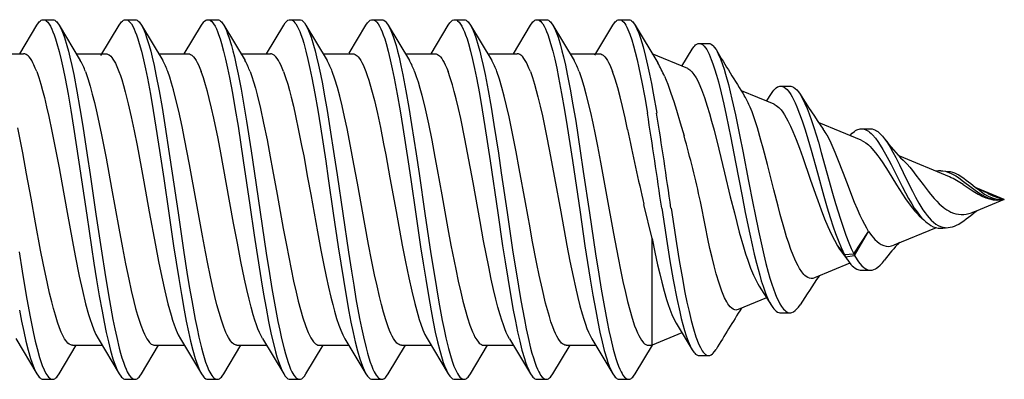
# Model space of a CAD drawing. Units: millimetres. Extents: x 144 to 3126, y -57 to 3287.
# Drawn here: x 909 to 920, y 117 to 121 of the extents above; entities that cross this region are included whole.
import ezdxf

# ---------------------------------------------------------------- set-up
doc = ezdxf.new("R2010")
doc.units = ezdxf.units.MM
doc.header["$LTSCALE"] = 10
doc.header["$MEASUREMENT"] = 0
doc.layers.get('0').update_dxf_attribs({"linetype": 'CONTINUOUS'})
doc.layers.add('NVELOPE_FIXINGS', color=20, linetype='CONTINUOUS')

# ---------------------------------------------------------------- blocks, each defined once
blk = doc.blocks.new('TDA_Side')
for p, q in [((68.0419, 56.1962), (68.0537, 56.1962)), ((68.1462, 56.1962), (68.158, 56.1962)), ((68.2506, 56.1962), (68.2624, 56.1962)), ((68.3549, 56.1962), (68.3667, 56.1962)), ((68.4592, 56.1962), (68.471, 56.1962)), ((68.5636, 56.1962), (68.5754, 56.1962)), ((68.6679, 56.1962), (68.6797, 56.1962)), ((68.7722, 56.1962), (68.784, 56.1962)), ((68.0119, 56.1529), (68.0337, 56.1893)), ((68.0619, 56.1893), (68.0887, 56.1445)), ((68.115, 56.1509), (68.138, 56.1893)), ((68.1662, 56.1893), (68.1932, 56.1443)), ((68.2206, 56.1529), (68.2424, 56.1893)), ((68.2706, 56.1893), (68.2976, 56.1443)), ((68.3249, 56.1529), (68.3467, 56.1893)), ((68.3749, 56.1893), (68.4019, 56.1443)), ((68.4297, 56.1536), (68.451, 56.1893)), ((68.4792, 56.1893), (68.5062, 56.1443)), ((68.5336, 56.1529), (68.5553, 56.1893)), ((68.5836, 56.1893), (68.6106, 56.1442)), ((68.6379, 56.1529), (68.6597, 56.1893)), ((68.6879, 56.1893), (68.7149, 56.1443)), ((68.7413, 56.1513), (68.764, 56.1893)), ((68.7922, 56.1893), (68.8209, 56.1414)), ((68.8517, 56.1371), (68.8646, 56.1586)), ((68.8736, 56.1661), (68.8855, 56.1661)), ((67.9794, 56.1529), (68.0169, 56.1529)), ((68.0837, 56.1529), (68.1212, 56.1529)), ((68.1881, 56.1529), (68.2256, 56.1529)), ((68.2924, 56.1529), (68.3299, 56.1529)), ((68.3967, 56.1529), (68.4342, 56.1529)), ((68.5011, 56.1529), (68.5386, 56.1529)), ((68.6054, 56.1529), (68.6429, 56.1529)), ((68.7097, 56.1529), (68.7472, 56.1529)), ((68.8591, 56.1341), (68.8137, 56.1529)), ((68.9768, 56.1118), (68.9888, 56.1118)), ((68.9686, 56.0887), (68.9271, 56.1059)), ((68.959, 56.0927), (68.9652, 56.1025)), ((69.079, 56.043), (69.0256, 56.0651)), ((69.0792, 56.0576), (69.0908, 56.0576)), ((69.1909, 55.9966), (69.1278, 56.0228)), ((69.1322, 56.0177), (69.1371, 56.0127)), ((69.1798, 56.0044), (69.1823, 56.0043)), ((69.1823, 56.0043), (69.1892, 56.0036)), ((69.2236, 55.9835), (69.2256, 55.9823)), ((69.2604, 55.9678), (69.2247, 55.9826)), ((69.2399, 55.9753), (69.2413, 55.9748)), ((68.8137, 55.9185), (68.8035, 55.9617)), ((69.2604, 55.9678), (69.2247, 55.9531)), ((69.2557, 55.9672), (69.256, 55.9673)), ((69.256, 55.9673), (69.2604, 55.9678)), ((69.1526, 55.9473), (69.1582, 55.9419)), ((69.2247, 55.9531), (69.2187, 55.9509)), ((69.2236, 55.9522), (69.2256, 55.9534)), ((69.0694, 55.899), (69.0884, 55.9273)), ((69.0705, 55.8968), (69.0884, 55.9273)), ((69.174, 55.932), (69.1205, 55.9099)), ((69.1798, 55.9313), (69.1823, 55.9314)), ((69.1823, 55.9314), (69.1892, 55.9321)), ((68.8137, 55.7828), (68.8137, 55.9185)), ((69.0491, 55.9089), (69.0577, 55.8978)), ((69.0491, 55.9089), (69.0501, 55.9066)), ((69.0501, 55.9066), (69.059, 55.8952)), ((69.0501, 55.9066), (69.0514, 55.9048)), ((69.0514, 55.9048), (69.0628, 55.8894)), ((69.0577, 55.8978), (69.0694, 55.899)), ((69.0578, 55.8979), (69.059, 55.8952)), ((69.059, 55.8952), (69.0705, 55.8968)), ((69.0694, 55.899), (69.0705, 55.8968)), ((69.0647, 55.8868), (69.0199, 55.8682)), ((69.0792, 55.878), (69.0908, 55.8781)), ((68.9496, 55.8577), (68.9652, 55.8332)), ((68.959, 55.843), (68.9229, 55.828)), ((68.9768, 55.8239), (68.9888, 55.8239)), ((68.8443, 55.8106), (68.8646, 55.7771)), ((68.8516, 55.7985), (68.8137, 55.7828)), ((68.0069, 55.7912), (68.0337, 55.7464)), ((68.1112, 55.7912), (68.138, 55.7464)), ((68.2156, 55.7911), (68.2424, 55.7464)), ((68.3199, 55.7912), (68.3467, 55.7464)), ((68.4242, 55.7911), (68.451, 55.7464)), ((68.5285, 55.7912), (68.5553, 55.7464)), ((68.6329, 55.7911), (68.6597, 55.7464)), ((68.7372, 55.7911), (68.764, 55.7464)), ((68.0619, 55.7464), (68.0837, 55.7828)), ((68.0787, 55.7828), (68.1162, 55.7828)), ((68.1662, 55.7464), (68.188, 55.7828)), ((68.1831, 55.7828), (68.2206, 55.7828)), ((68.2706, 55.7464), (68.2924, 55.7828)), ((68.2874, 55.7828), (68.3249, 55.7828)), ((68.3749, 55.7464), (68.3967, 55.7828)), ((68.3917, 55.7828), (68.4292, 55.7828)), ((68.4792, 55.7464), (68.501, 55.7828)), ((68.496, 55.7828), (68.5335, 55.7828)), ((68.5836, 55.7464), (68.6053, 55.7828)), ((68.6004, 55.7828), (68.6379, 55.7828)), ((68.6879, 55.7464), (68.7097, 55.7828)), ((68.7047, 55.7828), (68.7422, 55.7828)), ((68.7922, 55.7464), (68.8141, 55.783)), ((68.809, 55.7828), (68.8137, 55.7828)), ((68.8736, 55.7696), (68.8855, 55.7696)), ((68.0419, 55.7395), (68.0537, 55.7395)), ((68.1462, 55.7395), (68.158, 55.7395)), ((68.2506, 55.7395), (68.2624, 55.7395)), ((68.3549, 55.7395), (68.3667, 55.7395)), ((68.4592, 55.7395), (68.471, 55.7395)), ((68.5636, 55.7395), (68.5754, 55.7395)), ((68.6679, 55.7395), (68.6797, 55.7395)), ((68.7722, 55.7395), (68.784, 55.7395))]:
    blk.add_line(p, q)
for points in [[(68.0117, 55.8275), (68.0144, 55.8135), (68.0171, 55.8001), (68.0199, 55.788), (68.0227, 55.7766), (68.0257, 55.766), (68.0273, 55.7612), (68.0289, 55.7568), (68.0313, 55.7511), (68.0337, 55.7464)], [(68.0337, 56.1893), (68.0357, 56.1922), (68.0367, 56.1934), (68.0378, 56.1944), (68.0391, 56.1954), (68.0405, 56.196), (68.0419, 56.1962)], [(68.0419, 56.1962), (68.0428, 56.1961), (68.0437, 56.1958), (68.0447, 56.1954), (68.0456, 56.1948), (68.0474, 56.1931), (68.0492, 56.1907), (68.0509, 56.1878), (68.0527, 56.1843), (68.0541, 56.1808), (68.0556, 56.177), (68.0574, 56.1717), (68.0592, 56.1658), (68.0619, 56.1559), (68.0645, 56.1452), (68.0671, 56.1337), (68.0695, 56.1217), (68.0732, 56.1018), (68.0768, 56.0811), (68.0803, 56.0596), (68.0871, 56.0154), (68.097, 55.9481), (68.103, 55.9071), (68.1061, 55.8868), (68.1094, 55.866), (68.1128, 55.8457), (68.1163, 55.8259), (68.119, 55.8122), (68.1217, 55.799), (68.1244, 55.7871), (68.1272, 55.7759), (68.1302, 55.7655), (68.1317, 55.7608), (68.1333, 55.7565), (68.1356, 55.751), (68.138, 55.7464)], [(68.0537, 56.1962), (68.0551, 56.196), (68.0565, 56.1954), (68.0579, 56.1944), (68.0589, 56.1934), (68.0599, 56.1922), (68.0619, 56.1893)], [(68.138, 56.1893), (68.14, 56.1923), (68.141, 56.1934), (68.1421, 56.1944), (68.1434, 56.1954), (68.1448, 56.196), (68.1462, 56.1962)], [(68.1462, 56.1962), (68.1471, 56.1961), (68.1481, 56.1959), (68.149, 56.1954), (68.1499, 56.1948), (68.1517, 56.1931), (68.1535, 56.1908), (68.1553, 56.1878), (68.157, 56.1843), (68.1585, 56.1809), (68.1599, 56.1771), (68.1618, 56.1717), (68.1636, 56.1658), (68.1662, 56.156), (68.1688, 56.1454), (68.1714, 56.1339), (68.1738, 56.122), (68.1776, 56.1018), (68.1812, 56.0809), (68.1846, 56.0598), (68.1913, 56.0164), (68.1945, 55.9944), (68.2009, 55.9504), (68.2071, 55.9088), (68.2102, 55.8882), (68.2135, 55.8674), (68.2169, 55.847), (68.2204, 55.8271), (68.2231, 55.8133), (68.2258, 55.7999), (68.2286, 55.7878), (68.2314, 55.7765), (68.2344, 55.7659), (68.236, 55.7611), (68.2376, 55.7567), (68.2399, 55.7511), (68.2424, 55.7464)], [(68.158, 56.1962), (68.1594, 56.196), (68.1608, 56.1954), (68.1622, 56.1944), (68.1632, 56.1934), (68.1642, 56.1923), (68.1662, 56.1893)], [(68.2424, 56.1893), (68.2444, 56.1923), (68.2454, 56.1935), (68.2464, 56.1944), (68.2478, 56.1954), (68.2492, 56.196), (68.2506, 56.1962)], [(68.2506, 56.1962), (68.2522, 56.1959), (68.2538, 56.1951), (68.2554, 56.1938), (68.2566, 56.1924), (68.2578, 56.1908), (68.2596, 56.1879), (68.2613, 56.1844), (68.2628, 56.181), (68.2642, 56.1772), (68.2661, 56.1718), (68.2679, 56.166), (68.2705, 56.1563), (68.273, 56.1459), (68.2756, 56.1345), (68.278, 56.1226), (68.2817, 56.1027), (68.2853, 56.082), (68.2888, 56.0609), (68.2954, 56.0175), (68.3038, 55.9605), (68.3094, 55.9224), (68.3122, 55.9034), (68.3181, 55.866), (68.3211, 55.8477), (68.3243, 55.8299), (68.3275, 55.8128), (68.3309, 55.7965), (68.3344, 55.7815), (68.3363, 55.7745), (68.3381, 55.768), (68.34, 55.762), (68.342, 55.7565), (68.3443, 55.751), (68.3467, 55.7464)], [(68.2624, 56.1962), (68.2638, 56.196), (68.2652, 56.1954), (68.2665, 56.1944), (68.2676, 56.1935), (68.2686, 56.1923), (68.2706, 56.1893)], [(68.3467, 56.1893), (68.3487, 56.1922), (68.3497, 56.1934), (68.3508, 56.1944), (68.3521, 56.1954), (68.3535, 56.196), (68.3549, 56.1962)], [(68.3549, 56.1962), (68.3565, 56.1959), (68.3581, 56.1951), (68.3597, 56.1938), (68.3609, 56.1924), (68.3621, 56.1908), (68.3639, 56.1879), (68.3656, 56.1845), (68.367, 56.1811), (68.3685, 56.1773), (68.3703, 56.172), (68.3721, 56.1662), (68.3748, 56.1564), (68.3774, 56.1458), (68.3799, 56.1344), (68.3823, 56.1225), (68.3862, 56.1023), (68.3898, 56.0812), (68.3933, 56.06), (68.3999, 56.0165), (68.4032, 55.9944), (68.4096, 55.9503), (68.4159, 55.9079), (68.4191, 55.887), (68.4224, 55.8661), (68.4258, 55.8456), (68.4294, 55.8258), (68.432, 55.8121), (68.4347, 55.7989), (68.4374, 55.7869), (68.4403, 55.7758), (68.4433, 55.7654), (68.4448, 55.7607), (68.4464, 55.7564), (68.4487, 55.7509), (68.451, 55.7464)], [(68.3667, 56.1962), (68.3681, 56.196), (68.3695, 56.1954), (68.3708, 56.1944), (68.3719, 56.1934), (68.3729, 56.1922), (68.3749, 56.1893)], [(68.451, 56.1893), (68.453, 56.1923), (68.4541, 56.1935), (68.4551, 56.1945), (68.4565, 56.1954), (68.4578, 56.196), (68.4592, 56.1962)], [(68.4592, 56.1962), (68.4601, 56.1961), (68.461, 56.1959), (68.462, 56.1954), (68.4629, 56.1948), (68.4647, 56.1931), (68.4665, 56.1908), (68.4682, 56.1879), (68.47, 56.1844), (68.4715, 56.1809), (68.4729, 56.1771), (68.4747, 56.1717), (68.4765, 56.1658), (68.4792, 56.156), (68.4818, 56.1453), (68.4844, 56.1338), (68.4868, 56.1218), (68.4906, 56.1016), (68.4943, 56.0806), (68.4977, 56.0592), (68.5044, 56.0155), (68.5077, 55.9934), (68.5141, 55.9492), (68.5203, 55.9077), (68.5234, 55.8872), (68.5267, 55.8665), (68.5301, 55.8461), (68.5336, 55.8263), (68.5362, 55.8126), (68.5389, 55.7994), (68.5416, 55.7873), (68.5445, 55.7761), (68.5475, 55.7657), (68.549, 55.7609), (68.5506, 55.7566), (68.5529, 55.751), (68.5553, 55.7464)], [(68.471, 56.1962), (68.4724, 56.196), (68.4738, 56.1954), (68.4752, 56.1945), (68.4762, 56.1935), (68.4772, 56.1923), (68.4792, 56.1893)], [(68.5553, 56.1893), (68.5574, 56.1922), (68.5584, 56.1934), (68.5594, 56.1944), (68.5608, 56.1954), (68.5622, 56.196), (68.5636, 56.1962)], [(68.5636, 56.1962), (68.5645, 56.1961), (68.5654, 56.1958), (68.5663, 56.1954), (68.5672, 56.1948), (68.569, 56.1931), (68.5708, 56.1907), (68.5726, 56.1878), (68.5743, 56.1843), (68.5758, 56.1809), (68.5773, 56.1771), (68.5791, 56.1717), (68.5809, 56.1659), (68.5836, 56.1561), (68.5861, 56.1456), (68.5886, 56.1341), (68.5911, 56.1222), (68.5948, 56.1023), (68.5984, 56.0816), (68.6019, 56.0605), (68.6085, 56.017), (68.6182, 55.9508), (68.6243, 55.9092), (68.6275, 55.8886), (68.6308, 55.8678), (68.6342, 55.8473), (68.6377, 55.8273), (68.6404, 55.8134), (68.6431, 55.8), (68.6459, 55.7878), (68.6487, 55.7765), (68.6518, 55.7659), (68.6533, 55.7611), (68.6549, 55.7567), (68.6573, 55.751), (68.6597, 55.7464)], [(68.5754, 56.1962), (68.5768, 56.196), (68.5781, 56.1954), (68.5795, 56.1944), (68.5805, 56.1934), (68.5816, 56.1922), (68.5836, 56.1893)], [(68.6597, 56.1893), (68.6617, 56.1923), (68.6627, 56.1935), (68.6638, 56.1944), (68.6651, 56.1954), (68.6665, 56.196), (68.6679, 56.1962)], [(68.6679, 56.1962), (68.6695, 56.1959), (68.6711, 56.1951), (68.6727, 56.1938), (68.6739, 56.1924), (68.6751, 56.1908), (68.6769, 56.1879), (68.6786, 56.1844), (68.6801, 56.181), (68.6815, 56.1773), (68.6833, 56.1719), (68.6851, 56.1661), (68.6878, 56.1564), (68.6903, 56.146), (68.6929, 56.1346), (68.6953, 56.1227), (68.6991, 56.1025), (68.7028, 56.0814), (68.7062, 56.0604), (68.7128, 56.0174), (68.7224, 55.9517), (68.7287, 55.9089), (68.7319, 55.8878), (68.7353, 55.8668), (68.7387, 55.8462), (68.7423, 55.8263), (68.7449, 55.8125), (68.7476, 55.7993), (68.7504, 55.7872), (68.7532, 55.7759), (68.7562, 55.7655), (68.7578, 55.7608), (68.7594, 55.7564), (68.7617, 55.7509), (68.764, 55.7464)], [(68.6797, 56.1962), (68.6811, 56.196), (68.6825, 56.1954), (68.6838, 56.1944), (68.6849, 56.1935), (68.6859, 56.1923), (68.6879, 56.1893)], [(68.764, 56.1893), (68.766, 56.1922), (68.7671, 56.1934), (68.7681, 56.1944), (68.7695, 56.1954), (68.7708, 56.196), (68.7722, 56.1962)], [(68.7722, 56.1962), (68.7731, 56.1961), (68.774, 56.1959), (68.775, 56.1954), (68.7759, 56.1948), (68.7778, 56.193), (68.7791, 56.1914), (68.7803, 56.1894), (68.7817, 56.1869), (68.7832, 56.1839), (68.7857, 56.1777), (68.7881, 56.1706), (68.7903, 56.1631), (68.7925, 56.155), (68.7948, 56.1453), (68.7971, 56.1351), (68.8008, 56.1167), (68.8044, 56.0974), (68.8078, 56.0773)], [(68.784, 56.1962), (68.7854, 56.196), (68.7868, 56.1954), (68.7882, 56.1944), (68.7892, 56.1934), (68.7902, 56.1923), (68.7922, 56.1893)], [(68.0114, 55.9012), (68.0152, 55.8767), (68.0181, 55.8587), (68.0211, 55.8411), (68.0251, 55.8189), (68.0273, 55.8082), (68.0294, 55.7978), (68.0317, 55.7879), (68.034, 55.7785), (68.0372, 55.7671), (68.0389, 55.762), (68.0405, 55.7572), (68.0428, 55.7516), (68.0452, 55.7469), (68.0464, 55.745), (68.0476, 55.7433), (68.0486, 55.7422), (68.0496, 55.7412), (68.051, 55.7403), (68.0524, 55.7397), (68.0537, 55.7395)], [(68.0619, 56.1893), (68.0636, 56.1861), (68.0653, 56.1824), (68.067, 56.1782), (68.0686, 56.1737), (68.0717, 56.1634), (68.0737, 56.1562), (68.0755, 56.1487), (68.078, 56.1378), (68.0804, 56.1264), (68.0844, 56.1054), (68.0882, 56.0835), (68.0919, 56.0609), (68.0976, 56.0242), (68.1013, 55.9994), (68.1086, 55.9494), (68.116, 55.8996), (68.1198, 55.8752), (68.1227, 55.8571), (68.1257, 55.8395), (68.1302, 55.8153), (68.1325, 55.8038), (68.1349, 55.7928), (68.1382, 55.7791), (68.1399, 55.7727), (68.1416, 55.7667), (68.1434, 55.7612), (68.1453, 55.7561), (68.1468, 55.7524), (68.1483, 55.7491), (68.1496, 55.7468), (68.1509, 55.7447), (68.1528, 55.7423), (68.1539, 55.7413), (68.155, 55.7405), (68.1559, 55.74), (68.1568, 55.7396), (68.158, 55.7395)], [(68.1662, 56.1893), (68.168, 56.1861), (68.1696, 56.1824), (68.1713, 56.1782), (68.1729, 56.1736), (68.1761, 56.1633), (68.178, 56.1562), (68.1799, 56.1486), (68.1824, 56.1378), (68.1847, 56.1264), (68.1887, 56.1059), (68.1924, 56.0846), (68.196, 56.0628), (68.2016, 56.0261), (68.2053, 56.0013), (68.2127, 55.9508), (68.2201, 55.9004), (68.224, 55.8757), (68.2269, 55.8575), (68.23, 55.8396), (68.2344, 55.8156), (68.2368, 55.8041), (68.2391, 55.7931), (68.2424, 55.7794), (68.2442, 55.773), (68.2459, 55.767), (68.2477, 55.7614), (68.2495, 55.7563), (68.2519, 55.7508), (68.2543, 55.7463), (68.2555, 55.7443), (68.2568, 55.7427), (68.258, 55.7415), (68.2592, 55.7405), (68.2608, 55.7397), (68.2624, 55.7395)], [(68.2706, 56.1893), (68.2723, 56.1861), (68.274, 56.1825), (68.2756, 56.1784), (68.2772, 56.1738), (68.2803, 56.1636), (68.2822, 56.1566), (68.2841, 56.1491), (68.2866, 56.1383), (68.2889, 56.127), (68.2926, 56.1078), (68.2962, 56.0878), (68.2996, 56.0673), (68.3054, 56.0295), (68.3093, 56.0038), (68.3169, 55.9517), (68.3246, 55.8995), (68.3286, 55.8738), (68.3317, 55.8548), (68.3349, 55.8363), (68.3393, 55.813), (68.3416, 55.8019), (68.3439, 55.7913), (68.3471, 55.7781), (68.3488, 55.772), (68.3505, 55.7663), (68.3522, 55.761), (68.354, 55.7561), (68.3555, 55.7524), (68.357, 55.7491), (68.3583, 55.7468), (68.3596, 55.7447), (68.3615, 55.7423), (68.3626, 55.7413), (68.3637, 55.7405), (68.3646, 55.74), (68.3655, 55.7397), (68.3667, 55.7395)], [(68.3749, 56.1893), (68.3766, 56.1861), (68.3783, 56.1825), (68.3799, 56.1784), (68.3815, 56.1738), (68.3846, 56.1637), (68.3866, 56.1566), (68.3884, 56.1491), (68.3909, 56.1383), (68.3933, 56.1269), (68.3957, 56.1146), (68.398, 56.1018), (68.4017, 56.0807), (68.4052, 56.059), (68.4107, 56.0233), (68.4143, 55.9991), (68.4215, 55.9499), (68.4287, 55.901), (68.4325, 55.8769), (68.4354, 55.8591), (68.4383, 55.8416), (68.4429, 55.8168), (68.4453, 55.8049), (68.4477, 55.7936), (68.4511, 55.7795), (68.4528, 55.7729), (68.4546, 55.7668), (68.4564, 55.7612), (68.4583, 55.756), (68.4598, 55.7523), (68.4614, 55.749), (68.4626, 55.7467), (68.4639, 55.7447), (68.4659, 55.7422), (68.4669, 55.7412), (68.468, 55.7404), (68.4689, 55.7399), (68.4698, 55.7396), (68.471, 55.7395)], [(68.4792, 56.1893), (68.4809, 56.1861), (68.4826, 56.1824), (68.4843, 56.1783), (68.4859, 56.1737), (68.4891, 56.1634), (68.491, 56.1562), (68.4929, 56.1487), (68.4953, 56.1378), (68.4977, 56.1263), (68.5016, 56.1059), (68.5054, 56.0847), (68.5089, 56.0629), (68.5147, 56.026), (68.5184, 56.0009), (68.5258, 55.9499), (68.5334, 55.899), (68.5373, 55.874), (68.5403, 55.8556), (68.5433, 55.8376), (68.5477, 55.8141), (68.55, 55.8029), (68.5523, 55.7922), (68.5556, 55.7788), (68.5573, 55.7725), (68.559, 55.7667), (68.5607, 55.7613), (68.5625, 55.7563), (68.5641, 55.7526), (68.5656, 55.7493), (68.5669, 55.7469), (68.5682, 55.7448), (68.5701, 55.7423), (68.5712, 55.7413), (68.5723, 55.7405), (68.5732, 55.74), (68.5741, 55.7397), (68.5754, 55.7395)], [(68.5836, 56.1893), (68.5853, 56.1861), (68.587, 56.1824), (68.5886, 56.1782), (68.5903, 56.1737), (68.5934, 56.1634), (68.5953, 56.1563), (68.5972, 56.1488), (68.5996, 56.1379), (68.602, 56.1266), (68.6059, 56.1062), (68.6097, 56.0849), (68.6133, 56.063), (68.6189, 56.0265), (68.6226, 56.0017), (68.6299, 55.9513), (68.6374, 55.9009), (68.6413, 55.876), (68.6443, 55.8576), (68.6473, 55.8395), (68.6518, 55.8153), (68.6541, 55.8038), (68.6565, 55.7928), (68.6598, 55.7791), (68.6615, 55.7728), (68.6633, 55.7668), (68.6651, 55.7613), (68.6669, 55.7563), (68.6684, 55.7525), (68.67, 55.7492), (68.6713, 55.7468), (68.6725, 55.7448), (68.6745, 55.7423), (68.6756, 55.7412), (68.6766, 55.7404), (68.6775, 55.74), (68.6785, 55.7396), (68.6797, 55.7395)], [(68.6879, 56.1893), (68.6896, 56.1862), (68.6913, 56.1825), (68.6929, 56.1784), (68.6945, 56.1739), (68.6976, 56.1637), (68.6995, 56.1567), (68.7014, 56.1492), (68.7038, 56.1384), (68.7062, 56.1271), (68.7099, 56.1079), (68.7135, 56.088), (68.7169, 56.0675), (68.7228, 56.0295), (68.7266, 56.0036), (68.7343, 55.9511), (68.7421, 55.8987), (68.7461, 55.873), (68.7492, 55.854), (68.7524, 55.8354), (68.7568, 55.8123), (68.759, 55.8013), (68.7613, 55.7908), (68.7645, 55.7778), (68.7679, 55.7661), (68.7696, 55.7608), (68.7713, 55.756), (68.7728, 55.7523), (68.7744, 55.7491), (68.7757, 55.7467), (68.7769, 55.7447), (68.7789, 55.7423), (68.7799, 55.7412), (68.781, 55.7404), (68.7819, 55.74), (68.7828, 55.7397), (68.784, 55.7395)], [(68.7922, 56.1893), (68.7946, 56.1847), (68.797, 56.1791), (68.7992, 56.1727), (68.8009, 56.1674), (68.8025, 56.1617), (68.8056, 56.1495), (68.8081, 56.1386), (68.8106, 56.1271), (68.8129, 56.1152), (68.8152, 56.1029), (68.8196, 56.0773)], [(68.8646, 56.1586), (68.8668, 56.1618), (68.8679, 56.1631), (68.869, 56.1641), (68.8705, 56.1652), (68.8721, 56.1659), (68.8736, 56.1661)], [(68.8736, 56.1661), (68.8747, 56.166), (68.8757, 56.1657), (68.8768, 56.1652), (68.8778, 56.1645), (68.8799, 56.1625), (68.8815, 56.1606), (68.883, 56.1583), (68.8845, 56.1556), (68.886, 56.1526), (68.8889, 56.1458), (68.891, 56.14), (68.8931, 56.1337), (68.8954, 56.1257), (68.8978, 56.1173), (68.9013, 56.1034), (68.9047, 56.0887), (68.9077, 56.0748), (68.9136, 56.0461), (68.9196, 56.0151), (68.9278, 55.9722), (68.9319, 55.9515), (68.9376, 55.9237), (68.9406, 55.9101), (68.9433, 55.8983), (68.9461, 55.8868), (68.9502, 55.8717), (68.9523, 55.8645), (68.9546, 55.8576), (68.9577, 55.8489), (68.9593, 55.8448), (68.961, 55.841), (68.9628, 55.8374), (68.9652, 55.8332)], [(68.8855, 56.1661), (68.8871, 56.1658), (68.8887, 56.1652), (68.8902, 56.164), (68.8914, 56.1629), (68.8926, 56.1615), (68.8949, 56.1582)], [(68.8949, 56.1582), (68.8963, 56.1557), (68.8977, 56.1529), (68.9004, 56.1466), (68.9031, 56.1393), (68.905, 56.1334), (68.9069, 56.1272), (68.9105, 56.1139), (68.9151, 56.0952), (68.9194, 56.0754), (68.9251, 56.048), (68.9287, 56.0293), (68.9361, 55.9912), (68.9415, 55.963), (68.9443, 55.949), (68.9486, 55.9281), (68.9519, 55.9127), (68.9554, 55.8976), (68.9582, 55.8864), (68.9611, 55.8755), (68.9633, 55.8679), (68.9656, 55.8605), (68.9677, 55.8542), (68.9698, 55.8483), (68.9717, 55.8439), (68.9735, 55.8398), (68.9757, 55.8355), (68.978, 55.8318), (68.9806, 55.8285), (68.9819, 55.8271), (68.9832, 55.826), (68.9851, 55.8248), (68.9869, 55.8241), (68.9888, 55.8239)], [(68.0335, 56.1302), (68.0317, 56.1347), (68.03, 56.1387), (68.0286, 56.1416), (68.0271, 56.1442), (68.0255, 56.1468), (68.0238, 56.1489), (68.0226, 56.1501), (68.0215, 56.1511), (68.02, 56.1521), (68.0184, 56.1527), (68.0169, 56.1529)], [(68.1212, 56.1529), (68.1222, 56.1528), (68.1232, 56.1525), (68.1242, 56.1521), (68.1253, 56.1515), (68.1273, 56.1498), (68.1287, 56.1482), (68.1302, 56.1461), (68.1317, 56.1437), (68.1332, 56.141), (68.1361, 56.1345), (68.1378, 56.1302)], [(68.2256, 56.1529), (68.2271, 56.1527), (68.2286, 56.1521), (68.2301, 56.1512), (68.2312, 56.1502), (68.2323, 56.1491), (68.234, 56.147), (68.2356, 56.1444), (68.2371, 56.1418), (68.2386, 56.1388), (68.2404, 56.1348), (68.2422, 56.1302)], [(68.3465, 56.1302), (68.3447, 56.1347), (68.3429, 56.1387), (68.3415, 56.1418), (68.34, 56.1444), (68.3383, 56.147), (68.3366, 56.1491), (68.3355, 56.1502), (68.3344, 56.1512), (68.3329, 56.1521), (68.3314, 56.1527), (68.3299, 56.1529)], [(68.4342, 56.1529), (68.4357, 56.1527), (68.4372, 56.1521), (68.4387, 56.1512), (68.4398, 56.1502), (68.4409, 56.1491), (68.4426, 56.147), (68.4443, 56.1445), (68.4458, 56.1418), (68.4473, 56.1388), (68.449, 56.1348), (68.4508, 56.1302)], [(68.5386, 56.1529), (68.5401, 56.1527), (68.5416, 56.1521), (68.5431, 56.1511), (68.5442, 56.1502), (68.5453, 56.1491), (68.547, 56.1469), (68.5486, 56.1444), (68.5501, 56.1417), (68.5516, 56.1387), (68.5534, 56.1347), (68.5552, 56.1302)], [(68.6595, 56.1302), (68.6577, 56.1347), (68.656, 56.1387), (68.6545, 56.1417), (68.653, 56.1444), (68.6513, 56.1469), (68.6497, 56.1491), (68.6485, 56.1502), (68.6474, 56.1512), (68.6459, 56.1521), (68.6444, 56.1527), (68.6429, 56.1529)], [(68.7472, 56.1529), (68.7487, 56.1527), (68.7502, 56.1521), (68.7517, 56.1512), (68.7528, 56.1502), (68.7539, 56.1491), (68.7556, 56.147), (68.7572, 56.1445), (68.7587, 56.1418), (68.7602, 56.1388), (68.762, 56.1348), (68.7638, 56.1302)], [(68.8591, 56.1341), (68.8603, 56.1335), (68.8616, 56.1326), (68.8629, 56.1314), (68.8643, 56.1301), (68.8669, 56.1267), (68.8695, 56.1225), (68.8713, 56.1192), (68.873, 56.1156), (68.8765, 56.1074)], [(68.0787, 55.7828), (68.0777, 55.7829), (68.0768, 55.7831), (68.0748, 55.7841), (68.0729, 55.7856), (68.0716, 55.7871), (68.0703, 55.7888), (68.0688, 55.791), (68.0673, 55.7936), (68.0646, 55.7992), (68.0624, 55.8048), (68.0598, 55.8121), (68.0571, 55.8208), (68.0547, 55.8293), (68.0525, 55.8377), (68.0497, 55.8491), (68.047, 55.8612), (68.0416, 55.8871), (68.0383, 55.9037), (68.0319, 55.9381), (68.0263, 55.9694), (68.0207, 56.0003), (68.0157, 56.0271), (68.0133, 56.04), (68.0095, 56.0589)], [(68.0335, 56.1302), (68.0362, 56.1227), (68.0388, 56.1142), (68.041, 56.1061), (68.0433, 56.0975), (68.0461, 56.0857), (68.0489, 56.0732), (68.0528, 56.0548), (68.0566, 56.0355), (68.0618, 56.008), (68.0652, 55.9892), (68.072, 55.9513), (68.0788, 55.9144), (68.0822, 55.8965), (68.0874, 55.8706), (68.0914, 55.8524), (68.0955, 55.8355), (68.0993, 55.8217), (68.1012, 55.8153), (68.1032, 55.8095), (68.1058, 55.8024), (68.1085, 55.7962), (68.1112, 55.7912)], [(68.0953, 56.1302), (68.0983, 56.1216), (68.1013, 56.1118), (68.104, 56.1018), (68.1067, 56.0912), (68.1097, 56.078), (68.1127, 56.0641), (68.1157, 56.0498), (68.1214, 56.0202), (68.1283, 55.9823), (68.1375, 55.9313), (68.1422, 55.9063), (68.1461, 55.886), (68.1501, 55.8667), (68.1533, 55.8522), (68.1566, 55.8385), (68.1589, 55.8294), (68.1613, 55.8209), (68.1633, 55.8144), (68.1654, 55.8084), (68.1684, 55.8005), (68.1701, 55.7968), (68.1717, 55.7935), (68.1732, 55.7909), (68.1747, 55.7887), (68.1767, 55.7861), (68.1788, 55.7843), (68.1799, 55.7836), (68.181, 55.7832), (68.182, 55.7829), (68.1831, 55.7828)], [(68.1378, 56.1302), (68.1396, 56.1254), (68.1413, 56.1201), (68.1436, 56.1126), (68.1458, 56.1045), (68.1496, 56.0892), (68.1534, 56.0728), (68.1571, 56.055), (68.1608, 56.0365), (68.166, 56.0089), (68.1694, 55.9901), (68.1762, 55.9521), (68.184, 55.9099), (68.188, 55.8891), (68.1921, 55.8691), (68.1959, 55.8517), (68.1998, 55.8355), (68.2038, 55.8211), (68.2058, 55.8145), (68.2079, 55.8085), (68.2104, 55.8017), (68.213, 55.7959), (68.2156, 55.7911)], [(68.2874, 55.7828), (68.2864, 55.7829), (68.2854, 55.7831), (68.2843, 55.7836), (68.2833, 55.7842), (68.2812, 55.786), (68.2792, 55.7884), (68.2779, 55.7903), (68.2766, 55.7924), (68.275, 55.7954), (68.2735, 55.7988), (68.2706, 55.8059), (68.2676, 55.8147), (68.2647, 55.8245), (68.262, 55.8342), (68.2594, 55.8447), (68.2564, 55.8579), (68.2534, 55.8717), (68.2504, 55.8863), (68.2474, 55.9012), (68.2436, 55.9215), (68.236, 55.9637), (68.2272, 56.0122), (68.221, 56.045), (68.2178, 56.0606), (68.2136, 56.0801), (68.2092, 56.0983), (68.2069, 56.1072), (68.2045, 56.1156), (68.2021, 56.1233), (68.1997, 56.1302)], [(68.3199, 55.7912), (68.3179, 55.7948), (68.3159, 55.7991), (68.314, 55.8036), (68.3122, 55.8085), (68.3101, 55.8148), (68.308, 55.8215), (68.3054, 55.831), (68.3028, 55.8412), (68.2998, 55.8537), (68.2969, 55.8668), (68.2924, 55.8889), (68.2879, 55.9122), (68.2831, 55.9377), (68.2738, 55.9896), (68.2669, 56.027), (68.2634, 56.0453), (68.258, 56.0712), (68.2552, 56.084), (68.2523, 56.096), (68.25, 56.1051), (68.2476, 56.1136), (68.2449, 56.1224), (68.2422, 56.1302)], [(68.304, 56.1302), (68.3062, 56.1241), (68.3083, 56.1174), (68.3107, 56.1093), (68.313, 56.1007), (68.3171, 56.0835), (68.3212, 56.0649), (68.3255, 56.0438), (68.3297, 56.0219), (68.3326, 56.0061), (68.3384, 55.9741), (68.3462, 55.931), (68.3502, 55.9097), (68.3561, 55.8792), (68.3593, 55.8643), (68.3625, 55.85), (68.3652, 55.8387), (68.368, 55.8282), (68.3711, 55.8175), (68.3742, 55.808), (68.376, 55.8032), (68.3778, 55.7988), (68.3794, 55.7954), (68.381, 55.7923), (68.3828, 55.7895), (68.3846, 55.7871), (68.3858, 55.7858), (68.387, 55.7847), (68.3885, 55.7837), (68.3901, 55.783), (68.3917, 55.7828)], [(68.3465, 56.1302), (68.3491, 56.1227), (68.3517, 56.1143), (68.3539, 56.1064), (68.3561, 56.098), (68.359, 56.0863), (68.3618, 56.074), (68.3656, 56.0556), (68.3694, 56.0365), (68.372, 56.0231), (68.377, 55.9958), (68.3809, 55.9742), (68.3895, 55.9267), (68.3939, 55.9033), (68.3972, 55.8864), (68.4005, 55.8702), (68.4035, 55.8566), (68.4065, 55.8437), (68.4088, 55.8346), (68.411, 55.8261), (68.4138, 55.8168), (68.4165, 55.8084), (68.4191, 55.8017), (68.4216, 55.796), (68.4242, 55.7911)], [(68.496, 55.7828), (68.4945, 55.783), (68.493, 55.7836), (68.4915, 55.7846), (68.4903, 55.7855), (68.4892, 55.7867), (68.4875, 55.7889), (68.4858, 55.7915), (68.4843, 55.7943), (68.4827, 55.7975), (68.4809, 55.8016), (68.4792, 55.8061), (68.4762, 55.8149), (68.4733, 55.8247), (68.4706, 55.8344), (68.4681, 55.8448), (68.465, 55.8581), (68.462, 55.872), (68.4581, 55.8911), (68.4543, 55.9109), (68.4496, 55.9364), (68.4401, 55.9886), (68.4357, 56.0127), (68.4314, 56.0357), (68.427, 56.0581), (68.4239, 56.0728), (68.4207, 56.0868), (68.4177, 56.0989), (68.4147, 56.1101), (68.4116, 56.1208), (68.4083, 56.1302)], [(68.4508, 56.1302), (68.4527, 56.1251), (68.4545, 56.1195), (68.4581, 56.1073), (68.4616, 56.0936), (68.4654, 56.0769), (68.4693, 56.0591), (68.4734, 56.0385), (68.4761, 56.0244), (68.4814, 55.9955), (68.4892, 55.9524), (68.497, 55.9098), (68.5011, 55.8886), (68.5053, 55.8682), (68.509, 55.8513), (68.5128, 55.8357), (68.5166, 55.8217), (68.5185, 55.8154), (68.5205, 55.8095), (68.5231, 55.8024), (68.5258, 55.7963), (68.5285, 55.7912)], [(68.5126, 56.1302), (68.5148, 56.124), (68.517, 56.1172), (68.5193, 56.1092), (68.5217, 56.1005), (68.5259, 56.083), (68.5301, 56.0641), (68.5343, 56.0432), (68.5385, 56.0215), (68.5414, 56.0058), (68.5471, 55.9739), (68.5549, 55.9308), (68.5588, 55.9097), (68.5648, 55.8792), (68.5679, 55.8643), (68.5711, 55.8501), (68.5738, 55.8388), (68.5766, 55.8283), (68.5797, 55.8176), (68.5828, 55.8081), (68.586, 55.7999), (68.5876, 55.7963), (68.5892, 55.7932), (68.5914, 55.7896), (68.5936, 55.7867), (68.5947, 55.7855), (68.5958, 55.7846), (68.5973, 55.7836), (68.5988, 55.783), (68.6004, 55.7828)], [(68.6329, 55.7911), (68.6308, 55.7948), (68.6288, 55.7991), (68.627, 55.8036), (68.6252, 55.8085), (68.6231, 55.8147), (68.621, 55.8215), (68.6183, 55.8311), (68.6157, 55.8413), (68.6128, 55.8537), (68.6099, 55.8668), (68.6066, 55.8825), (68.6034, 55.8987), (68.6002, 55.9154), (68.5957, 55.9399), (68.5868, 55.9896), (68.5799, 56.0269), (68.5765, 56.0448), (68.5711, 56.0708), (68.5683, 56.0835), (68.5654, 56.0956), (68.563, 56.1048), (68.5606, 56.1134), (68.5579, 56.1223), (68.5552, 56.1302)], [(68.7047, 55.7828), (68.7032, 55.783), (68.7017, 55.7836), (68.7001, 55.7846), (68.699, 55.7855), (68.6979, 55.7867), (68.6962, 55.7889), (68.6945, 55.7915), (68.6929, 55.7944), (68.6914, 55.7975), (68.6896, 55.8016), (68.6878, 55.8062), (68.6856, 55.8125), (68.6835, 55.8194), (68.6811, 55.8276), (68.6788, 55.8364), (68.6747, 55.8534), (68.6707, 55.8718), (68.6677, 55.8862), (68.6619, 55.9163), (68.659, 55.9318), (68.6532, 55.9639), (68.6454, 56.0074), (68.6415, 56.0284), (68.6356, 56.0582), (68.6325, 56.073), (68.6293, 56.087), (68.6264, 56.099), (68.6234, 56.1101), (68.6202, 56.1208), (68.617, 56.1302)], [(68.6595, 56.1302), (68.6621, 56.1227), (68.6647, 56.1143), (68.6669, 56.1064), (68.6691, 56.0981), (68.672, 56.0863), (68.6748, 56.0739), (68.68, 56.0487), (68.6834, 56.0314), (68.6901, 55.9952), (68.6979, 55.9521), (68.7057, 55.9095), (68.7096, 55.8894), (68.7136, 55.87), (68.7165, 55.8565), (68.7195, 55.8436), (68.7222, 55.8328), (68.725, 55.8227), (68.7271, 55.8158), (68.7292, 55.8094), (68.7311, 55.8042), (68.7331, 55.7994), (68.7351, 55.795), (68.7372, 55.7911)], [(68.7213, 56.1302), (68.7243, 56.1216), (68.7272, 56.1119), (68.7299, 56.1021), (68.7325, 56.0916), (68.7356, 56.0785), (68.7385, 56.0648), (68.7415, 56.0504), (68.7444, 56.0356), (68.7483, 56.0152), (68.7559, 55.9733), (68.7647, 55.9246), (68.7706, 55.8936), (68.7736, 55.8787), (68.7767, 55.8638), (68.7799, 55.8497), (68.7826, 55.8383), (68.7854, 55.8277), (68.7885, 55.8171), (68.7916, 55.8076), (68.7935, 55.8028), (68.7953, 55.7985), (68.7969, 55.7951), (68.7985, 55.7921), (68.8002, 55.7893), (68.802, 55.787), (68.8031, 55.7857), (68.8043, 55.7847), (68.8059, 55.7836), (68.8074, 55.783), (68.809, 55.7828)], [(68.7828, 56.0566), (68.7796, 56.0715), (68.7764, 56.0858), (68.7734, 56.0982), (68.7704, 56.1097), (68.7671, 56.1206), (68.7638, 56.1302)], [(68.8294, 56.1245), (68.8336, 56.1143), (68.8377, 56.1029), (68.8412, 56.0924), (68.8448, 56.0812), (68.8495, 56.0653), (68.8543, 56.0485)], [(68.9652, 56.1025), (68.9667, 56.1048), (68.9682, 56.1067), (68.9697, 56.1084), (68.9713, 56.1097), (68.9729, 56.1108), (68.9745, 56.1115), (68.9757, 56.1117), (68.9768, 56.1118)], [(68.9768, 56.1118), (68.9779, 56.1118), (68.979, 56.1115), (68.9812, 56.1106), (68.9834, 56.109), (68.9849, 56.1076), (68.9864, 56.1059), (68.988, 56.1037), (68.9897, 56.1012), (68.9914, 56.0982), (68.9931, 56.095), (68.9953, 56.0904), (68.9975, 56.0854), (69.0008, 56.0768), (69.0041, 56.0676), (69.0078, 56.0564), (69.0113, 56.0448), (69.0154, 56.0307), (69.0235, 56.0015), (69.0317, 55.9719), (69.0359, 55.9572), (69.0396, 55.945), (69.0435, 55.9331), (69.0465, 55.9245), (69.0496, 55.9162), (69.0535, 55.9067), (69.0556, 55.9022), (69.0577, 55.8978)], [(68.9888, 56.1118), (68.9899, 56.1118), (68.991, 56.1115), (68.9932, 56.1106), (68.9954, 56.109), (68.9975, 56.1069), (68.9995, 56.1044), (69.0014, 56.1016)], [(68.8765, 56.1074), (68.8801, 56.0974), (68.8838, 56.0862), (68.8865, 56.0771), (68.8892, 56.0674), (68.8923, 56.056), (68.8984, 56.0318), (68.9057, 56.0017), (68.913, 55.9712), (68.9181, 55.9507), (68.9244, 55.9264), (68.9297, 55.9077), (68.9323, 55.899), (68.935, 55.891), (68.9386, 55.8808), (68.9423, 55.8718), (68.946, 55.8641), (68.9478, 55.8607), (68.9496, 55.8577)], [(69.0014, 56.1016), (69.0046, 56.0961), (69.0076, 56.0897), (69.0103, 56.0835), (69.0129, 56.0768), (69.0159, 56.0682), (69.0189, 56.0593), (69.0218, 56.05), (69.0246, 56.0405), (69.0283, 56.0277), (69.0355, 56.0019), (69.0427, 55.9759), (69.0465, 55.9627), (69.0525, 55.9429), (69.0559, 55.9325), (69.0594, 55.9224), (69.0632, 55.9127), (69.0662, 55.9057), (69.0694, 55.899)], [(69.0199, 55.8682), (69.0178, 55.8676), (69.0156, 55.8674), (69.0134, 55.8678), (69.0112, 55.8687), (69.009, 55.8701), (69.0076, 55.8713), (69.0063, 55.8726), (69.0035, 55.876), (69.0008, 55.8801), (68.9989, 55.8836), (68.9969, 55.8875), (68.9948, 55.8921), (68.9926, 55.8972), (68.9899, 55.9044), (68.9872, 55.9122), (68.9844, 55.9206), (68.9817, 55.9296), (68.9762, 55.949), (68.9735, 55.9592), (68.9681, 55.9803), (68.96, 56.0123), (68.9546, 56.033), (68.9518, 56.0431), (68.9473, 56.0587), (68.9428, 56.0728), (68.9405, 56.0792), (68.9382, 56.085)], [(68.9686, 56.0887), (68.97, 56.0881), (68.9713, 56.0872), (68.9729, 56.0861), (68.9744, 56.0847), (68.9773, 56.0815), (68.9795, 56.0786), (68.9816, 56.0754), (68.9838, 56.0717), (68.986, 56.0676)], [(68.986, 56.0676), (68.9892, 56.0611), (68.9924, 56.054), (68.9965, 56.0439), (69.0007, 56.0329), (69.0049, 56.0212), (69.0144, 55.9938), (69.0209, 55.9748), (69.0239, 55.9664), (69.0282, 55.9546), (69.0324, 55.9435), (69.0366, 55.9335), (69.0407, 55.9244), (69.0449, 55.9161), (69.0491, 55.9089)], [(69.0884, 55.9273), (69.0859, 55.9314), (69.0835, 55.9359), (69.0806, 55.9416), (69.0777, 55.9477), (69.0742, 55.9557), (69.0706, 55.9642), (69.0659, 55.9761), (69.0628, 55.9842), (69.0565, 56.0008), (69.0495, 56.0189), (69.046, 56.0275), (69.0434, 56.0336), (69.0408, 56.0393), (69.0382, 56.0447), (69.0356, 56.0496)], [(69.0647, 56.0489), (69.0675, 56.0519), (69.0703, 56.0544), (69.0718, 56.0554), (69.0734, 56.0563), (69.0748, 56.0569), (69.0763, 56.0573), (69.0777, 56.0576), (69.0792, 56.0576)], [(69.0792, 56.0576), (69.0816, 56.0574), (69.084, 56.0567), (69.0863, 56.0556), (69.088, 56.0545), (69.0896, 56.0534), (69.0915, 56.0517), (69.0934, 56.0498), (69.0969, 56.0458), (69.1, 56.0416), (69.1031, 56.037), (69.1064, 56.0315), (69.1098, 56.0256), (69.114, 56.0178), (69.1168, 56.0124), (69.1223, 56.0013), (69.1308, 55.9845), (69.1351, 55.9762), (69.139, 55.9691), (69.1431, 55.9622), (69.1463, 55.957), (69.1498, 55.952), (69.1539, 55.9467), (69.156, 55.9442), (69.1582, 55.9419)], [(69.0908, 56.0576), (69.0929, 56.0574), (69.0949, 56.0569), (69.097, 56.056), (69.0985, 56.0551), (69.1, 56.054), (69.1031, 56.0514), (69.1059, 56.0484), (69.1086, 56.0449)], [(69.079, 56.043), (69.082, 56.0415), (69.0849, 56.0396), (69.088, 56.0371), (69.0902, 56.035), (69.0925, 56.0326), (69.0972, 56.0272)], [(69.1086, 56.0449), (69.1121, 56.04), (69.1155, 56.0345), (69.1192, 56.0279), (69.1229, 56.021), (69.1275, 56.0118), (69.1368, 55.9926), (69.1439, 55.9783), (69.1478, 55.9707), (69.152, 55.9633), (69.1546, 55.9589), (69.1573, 55.9547), (69.1599, 55.9509), (69.1626, 55.9474), (69.1652, 55.9444), (69.1678, 55.9415), (69.1707, 55.9389), (69.1737, 55.9366)], [(69.0972, 56.0272), (69.1, 56.0235), (69.1027, 56.0197), (69.1063, 56.0145), (69.113, 56.0039), (69.1237, 55.9865), (69.1312, 55.9745), (69.135, 55.9688), (69.1409, 55.9606), (69.1439, 55.9568), (69.147, 55.9532), (69.1498, 55.9501), (69.1526, 55.9473)], [(69.1371, 56.0127), (69.1405, 56.0088), (69.1439, 56.0046), (69.1484, 55.9988), (69.1574, 55.9867), (69.1637, 55.9785), (69.1668, 55.9746), (69.1715, 55.969), (69.1747, 55.9656), (69.1779, 55.9625), (69.1804, 55.9602), (69.1829, 55.9581)], [(69.1823, 56.0043), (69.1857, 56.0037), (69.189, 56.0027), (69.1922, 56.0014), (69.1954, 55.9998), (69.1988, 55.9979), (69.2022, 55.9956), (69.2071, 55.9921), (69.2103, 55.9896), (69.2167, 55.9847), (69.2217, 55.9809), (69.2282, 55.9763), (69.2322, 55.9738), (69.2361, 55.9717), (69.24, 55.97), (69.2441, 55.9686), (69.2482, 55.9676), (69.2521, 55.9672), (69.256, 55.9673)], [(69.1892, 56.0036), (69.1919, 56.0032), (69.1947, 56.0025), (69.1973, 56.0016), (69.1998, 56.0005), (69.2027, 55.999), (69.2056, 55.9972), (69.2089, 55.995), (69.2122, 55.9926), (69.2179, 55.9881), (69.2236, 55.9835)], [(69.2081, 55.9868), (69.2145, 55.9825), (69.2209, 55.9784), (69.2273, 55.9746), (69.2321, 55.9721), (69.2369, 55.9701), (69.2416, 55.9686), (69.2464, 55.9676), (69.2511, 55.9671), (69.2559, 55.9673)], [(69.2236, 55.9835), (69.2288, 55.9795), (69.2315, 55.9775), (69.2355, 55.9748), (69.2392, 55.9727), (69.2428, 55.9709), (69.2462, 55.9696), (69.2497, 55.9686), (69.2531, 55.9679), (69.2567, 55.9677), (69.2603, 55.9678)], [(68.9229, 55.828), (68.9214, 55.8276), (68.92, 55.8274), (68.9186, 55.8276), (68.9175, 55.828), (68.9164, 55.8285), (68.9147, 55.8297), (68.9129, 55.8314), (68.9111, 55.8335), (68.9098, 55.8355), (68.9085, 55.8377), (68.9058, 55.8429), (68.904, 55.847), (68.9022, 55.8514), (68.8987, 55.8617), (68.8952, 55.8736), (68.8925, 55.8836), (68.8899, 55.8943), (68.8872, 55.9057), (68.8846, 55.9178), (68.8814, 55.933), (68.8751, 55.9651)], [(68.826, 55.9569), (68.8329, 55.912), (68.8364, 55.8901), (68.8407, 55.8658), (68.8452, 55.8423), (68.8489, 55.8251), (68.8508, 55.8169), (68.8528, 55.8091), (68.8549, 55.8016), (68.8571, 55.7947), (68.8595, 55.788), (68.862, 55.7821), (68.8633, 55.7795), (68.8646, 55.7771)], [(68.8378, 55.9569), (68.8447, 55.912), (68.8483, 55.8902), (68.8518, 55.8698), (68.8555, 55.8499), (68.858, 55.8374), (68.8607, 55.8254), (68.8634, 55.8142), (68.8662, 55.8037), (68.8693, 55.7936), (68.8709, 55.789), (68.8726, 55.7847), (68.875, 55.7798), (68.8774, 55.7756), (68.8786, 55.7739), (68.8799, 55.7725), (68.8817, 55.7709), (68.8836, 55.7699), (68.8845, 55.7697), (68.8855, 55.7696)], [(69.1892, 55.9321), (69.1919, 55.9325), (69.1947, 55.9332), (69.1973, 55.9341), (69.1998, 55.9352), (69.2027, 55.9367), (69.2056, 55.9385), (69.2089, 55.9407), (69.2122, 55.9431), (69.2179, 55.9476), (69.2236, 55.9522)], [(69.0884, 55.9273), (69.0924, 55.9217), (69.0944, 55.9192), (69.0963, 55.917), (69.099, 55.9145), (69.1017, 55.9123), (69.1043, 55.9107), (69.1075, 55.9093), (69.1108, 55.9085), (69.114, 55.9083), (69.1172, 55.9088), (69.1205, 55.9099)], [(68.8137, 55.9185), (68.8173, 55.9011), (68.8208, 55.8847), (68.8234, 55.8735), (68.826, 55.863), (68.829, 55.8514), (68.8321, 55.8409), (68.8341, 55.8345), (68.8361, 55.8286), (68.8389, 55.8216), (68.8416, 55.8156), (68.8443, 55.8106)], [(69.0705, 55.8968), (69.0738, 55.8913), (69.0755, 55.8888), (69.0772, 55.8865), (69.0796, 55.8837), (69.0821, 55.8815), (69.0847, 55.8798), (69.0867, 55.8789), (69.0888, 55.8783), (69.0908, 55.8781)], [(69.0628, 55.8894), (69.0659, 55.8855), (69.0675, 55.8838), (69.0691, 55.8823), (69.0713, 55.8806), (69.0736, 55.8793), (69.0759, 55.8785), (69.0775, 55.8781), (69.0792, 55.878)], [(69.0908, 55.8781), (69.0929, 55.8783), (69.0949, 55.8788), (69.097, 55.8797), (69.0985, 55.8806), (69.1, 55.8817), (69.1031, 55.8843), (69.1059, 55.8873), (69.1086, 55.8908)], [(68.9652, 55.8332), (68.9667, 55.8309), (68.9682, 55.829), (68.9697, 55.8273), (68.9713, 55.826), (68.9729, 55.8249), (68.9745, 55.8242), (68.9757, 55.8239), (68.9768, 55.8239)], [(68.9888, 55.8239), (68.9899, 55.8239), (68.991, 55.8242), (68.9932, 55.8251), (68.9954, 55.8267), (68.9975, 55.8288), (68.9995, 55.8313), (69.0014, 55.8341)], [(68.8646, 55.7771), (68.8668, 55.7739), (68.8679, 55.7726), (68.869, 55.7716), (68.8705, 55.7705), (68.8721, 55.7698), (68.8736, 55.7696)], [(68.8855, 55.7696), (68.8871, 55.7698), (68.8887, 55.7705), (68.8902, 55.7717), (68.8914, 55.7728), (68.8926, 55.7742), (68.8949, 55.7775)], [(68.0337, 55.7464), (68.0357, 55.7435), (68.0367, 55.7423), (68.0378, 55.7413), (68.0391, 55.7403), (68.0405, 55.7397), (68.0419, 55.7395)], [(68.0537, 55.7395), (68.0551, 55.7397), (68.0565, 55.7403), (68.0579, 55.7413), (68.0589, 55.7423), (68.0599, 55.7434), (68.0619, 55.7464)], [(68.138, 55.7464), (68.14, 55.7434), (68.141, 55.7422), (68.1421, 55.7413), (68.1434, 55.7403), (68.1448, 55.7397), (68.1462, 55.7395)], [(68.158, 55.7395), (68.1594, 55.7397), (68.1608, 55.7403), (68.1622, 55.7413), (68.1632, 55.7422), (68.1642, 55.7434), (68.1662, 55.7464)], [(68.2424, 55.7464), (68.2444, 55.7434), (68.2454, 55.7422), (68.2464, 55.7413), (68.2478, 55.7403), (68.2492, 55.7397), (68.2506, 55.7395)], [(68.2624, 55.7395), (68.2638, 55.7397), (68.2652, 55.7403), (68.2665, 55.7413), (68.2676, 55.7422), (68.2686, 55.7434), (68.2706, 55.7464)], [(68.3467, 55.7464), (68.3487, 55.7434), (68.3497, 55.7423), (68.3508, 55.7413), (68.3521, 55.7403), (68.3535, 55.7397), (68.3549, 55.7395)], [(68.3667, 55.7395), (68.3681, 55.7397), (68.3695, 55.7403), (68.3708, 55.7413), (68.3719, 55.7423), (68.3729, 55.7434), (68.3749, 55.7464)], [(68.451, 55.7464), (68.453, 55.7434), (68.4541, 55.7422), (68.4551, 55.7412), (68.4565, 55.7403), (68.4578, 55.7397), (68.4592, 55.7395)], [(68.471, 55.7395), (68.4724, 55.7397), (68.4738, 55.7403), (68.4752, 55.7412), (68.4762, 55.7422), (68.4772, 55.7434), (68.4792, 55.7464)], [(68.5553, 55.7464), (68.5574, 55.7435), (68.5584, 55.7423), (68.5594, 55.7413), (68.5608, 55.7403), (68.5622, 55.7397), (68.5636, 55.7395)], [(68.5754, 55.7395), (68.5768, 55.7397), (68.5781, 55.7403), (68.5795, 55.7413), (68.5805, 55.7423), (68.5816, 55.7435), (68.5836, 55.7464)], [(68.6597, 55.7464), (68.6617, 55.7434), (68.6627, 55.7422), (68.6638, 55.7412), (68.6651, 55.7403), (68.6665, 55.7397), (68.6679, 55.7395)], [(68.6797, 55.7395), (68.6811, 55.7397), (68.6825, 55.7403), (68.6838, 55.7412), (68.6849, 55.7422), (68.6859, 55.7434), (68.6879, 55.7464)], [(68.764, 55.7464), (68.766, 55.7434), (68.7671, 55.7423), (68.7681, 55.7413), (68.7695, 55.7403), (68.7708, 55.7397), (68.7722, 55.7395)], [(68.784, 55.7395), (68.7854, 55.7397), (68.7868, 55.7403), (68.7882, 55.7413), (68.7892, 55.7423), (68.7902, 55.7434), (68.7922, 55.7464)]]:
    blk.add_lwpolyline(points)
for centre, radius, start, end in [((71.9127, 57.9747), 3.5224, 211.0451, 212.1697), ((68.0123, 56.1008), 0.0881, 19.4951, 29.7555), ((68.1152, 56.1002), 0.0897, 19.5749, 29.4538), ((68.2199, 56.1004), 0.0892, 19.5169, 29.4485), ((68.3238, 56.1002), 0.0896, 19.5681, 29.4549), ((68.4284, 56.1003), 0.0894, 19.5439, 29.4502), ((68.5326, 56.1002), 0.0896, 19.597, 29.4712), ((68.637, 56.1004), 0.0894, 19.5132, 29.4365), ((68.7005, 56.0707), 0.1397, 22.6664, 30.4228), ((68.8502, 56.0506), 0.0944, 21.3063, 31.0073), ((69.992, 56.7248), 1.1703, 212.1767, 214.7792), ((61.8968, 54.9756), 6.9983, 8.05994, 9.05729), ((61.8886, 54.9724), 7.0185, 8.06348, 9.05773), ((72.1457, 56.7398), 3.4316, 191.4842, 193.105), ((67.6576, 55.7066), 1.2446, 11.9905, 15.9467), ((68.9575, 56.0066), 0.0891, 28.8572, 34.6939), ((69.282, 56.1704), 0.214, 215.9001, 225.5578), ((69.1798, 55.9811), 0.0233, 89.8439, 104.4424), ((69.149, 55.9034), 0.1022, 54.6568, 65.7867), ((69.1275, 55.7642), 0.2391, 61.9759, 65.801), ((69.2784, 56.0465), 0.0807, 242.5764, 257.0835), ((69.2133, 55.9955), 0.0482, 230.8116, 244.7123), ((69.2068, 55.9831), 0.0343, 245.7073, 290.1939), ((69.1893, 55.9719), 0.0431, 224.0187, 239.3953), ((69.18, 55.9562), 0.0249, 239.3028, 269.5526), ((69.1882, 55.9566), 0.0246, 234.04, 263.54), ((69.1874, 55.9538), 0.0218, 264.7505, 274.7344), ((69.3019, 55.7489), 0.2398, 136.6373, 143.7216), ((69.1239, 55.9327), 0.0749, 210.0069, 215.3305), ((70.0968, 55.1424), 1.2954, 145.7912, 147.7311), ((72.1111, 53.8396), 3.7549, 147.9921, 148.9287)]:
    blk.add_arc(centre, radius, start, end)

msp = doc.modelspace()

# ---------------------------------------------------------------- block references
at = {"layer": 'NVELOPE_FIXINGS', "linetype": 'Continuous', "lineweight": 5, "xscale": 8.4666666582, "yscale": 8.4666666582, "zscale": 8.4666666582}
msp.add_blockref('TDA_Side', (333.2361, -355.2392), dxfattribs=at)

doc.saveas('drawing.dxf')
